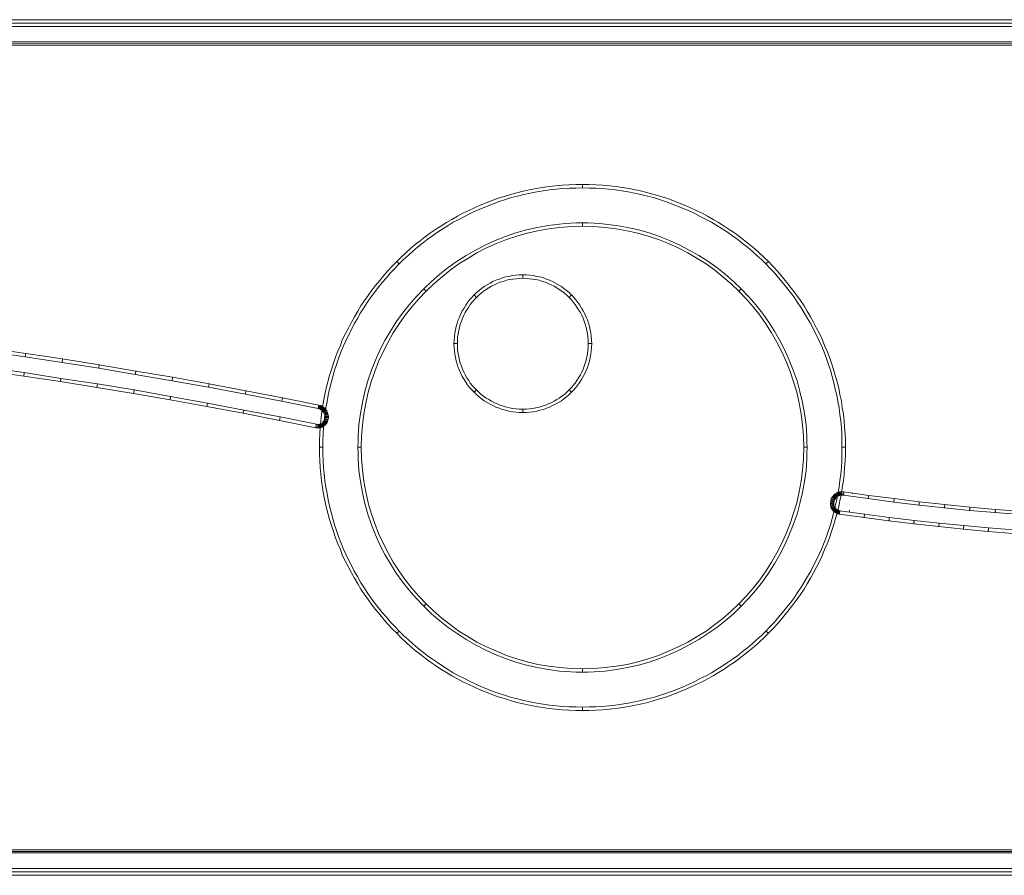
# Model space of a CAD drawing. Units: millimetres. Extents: x -2 to 478, y 5 to 93.
# Drawn here: x 274 to 375, y 5 to 93 of the extents above; entities that cross this region are included whole.
import ezdxf

# ---------------------------------------------------------------- set-up
doc = ezdxf.new("R2010")
doc.units = ezdxf.units.MM
doc.header["$MEASUREMENT"] = 0

msp = doc.modelspace()

# ---------------------------------------------------------------- linework, layer by layer
at = {"color": 7, "lineweight": 20, "const_width": 0.0899}
for points in [[(474.13, 92.83), (2.04, 92.83)], [(439.28, 7.15), (446.29, 12.3), (450.97, 16.23), (455.73, 20.93), (458.1, 23.66), (460.74, 27.11), (462.98, 30.59), (464.87, 34.09), (466.31, 37.63), (467.54, 41.91), (468.2, 46.2), (468.29, 50.49), (468.11, 53.24), (467.33, 56.9), (464.66, 64.18), (462.71, 67.81), (459.45, 72.57), (456, 76.68), (451.39, 81.3), (445.36, 86.36), (439.28, 90.71), (36.89, 90.71)], [(36.89, 7.15), (439.28, 7.15), (439.28, 7.15)], [(2.04, 5.05), (474.13, 5.05)]]:
    msp.add_lwpolyline(points, dxfattribs=at)
at = {"color": 7, "lineweight": 20}
for points in [[(439.94, 92.5), (36.05, 92.5), (36.05, 93.19), (439.94, 93.19), (439.94, 92.5), (439.94, 92.5)], [(439.28, 90.56), (36.89, 90.56), (36.89, 90.89), (439.28, 90.89), (439.28, 90.56), (439.28, 90.56)], [(331.77, 75.81), (331.08, 75.78), (330.39, 75.78), (329.71, 75.72), (329.05, 75.66), (328.36, 75.6), (327.7, 75.48), (327.04, 75.39), (326.38, 75.24), (325.72, 75.12), (325.06, 74.94), (324.43, 74.79), (323.8, 74.58), (323.17, 74.4), (322.54, 74.16), (321.94, 73.92), (321.34, 73.68), (320.74, 73.41), (320.14, 73.14), (319.58, 72.84), (318.98, 72.54), (318.41, 72.24), (317.87, 71.91), (317.33, 71.55), (316.76, 71.2), (316.25, 70.84), (315.71, 70.45), (315.2, 70.06), (314.69, 69.67), (314.21, 69.25), (313.73, 68.8), (313.25, 68.38), (312.8, 67.93), (312.56, 68.17), (313.01, 68.62), (313.49, 69.07), (313.97, 69.52), (314.48, 69.94), (314.99, 70.33), (315.5, 70.75), (316.04, 71.14), (316.58, 71.49), (317.12, 71.85), (317.69, 72.21), (318.26, 72.54), (318.83, 72.87), (319.4, 73.17), (320, 73.47), (320.59, 73.74), (321.19, 74.01), (321.82, 74.25), (322.42, 74.49), (323.05, 74.73), (323.71, 74.91), (324.34, 75.12), (325, 75.3), (325.63, 75.45), (326.29, 75.6), (326.98, 75.72), (327.64, 75.84), (328.33, 75.93), (328.99, 76.02), (329.68, 76.08), (330.36, 76.11), (331.08, 76.14), (331.77, 76.14), (331.77, 75.81), (331.77, 75.81)], [(350.74, 67.93), (350.3, 68.38), (349.82, 68.8), (349.34, 69.25), (348.86, 69.67), (348.35, 70.06), (347.84, 70.45), (347.3, 70.84), (346.79, 71.2), (346.22, 71.55), (345.68, 71.91), (345.14, 72.24), (344.57, 72.54), (343.97, 72.84), (343.4, 73.14), (342.8, 73.41), (342.2, 73.68), (341.6, 73.92), (341, 74.16), (340.37, 74.4), (339.75, 74.58), (339.12, 74.79), (338.49, 74.94), (337.83, 75.12), (337.17, 75.24), (336.51, 75.39), (335.85, 75.48), (335.19, 75.6), (334.5, 75.66), (333.84, 75.72), (333.15, 75.78), (332.46, 75.78), (331.77, 75.81), (331.77, 76.14), (332.46, 76.14), (333.18, 76.11), (333.87, 76.08), (334.56, 76.02), (335.22, 75.93), (335.91, 75.84), (336.57, 75.72), (337.26, 75.6), (337.92, 75.45), (338.55, 75.3), (339.21, 75.12), (339.87, 74.91), (340.49, 74.73), (341.12, 74.49), (341.72, 74.25), (342.35, 74.01), (342.95, 73.74), (343.55, 73.47), (344.15, 73.17), (344.72, 72.87), (345.29, 72.54), (345.86, 72.21), (346.43, 71.85), (346.97, 71.49), (347.51, 71.14), (348.05, 70.75), (348.56, 70.33), (349.07, 69.94), (349.58, 69.52), (350.06, 69.07), (350.53, 68.62), (351.01, 68.17), (350.74, 67.93), (350.74, 67.93)], [(331.77, 71.82), (330.6, 71.79), (329.44, 71.7), (328.3, 71.55), (327.16, 71.37), (326.05, 71.11), (324.97, 70.81), (323.92, 70.45), (322.87, 70.03), (321.85, 69.58), (320.86, 69.07), (319.91, 68.5), (318.98, 67.93), (318.08, 67.27), (317.24, 66.61), (316.4, 65.86), (315.59, 65.11), (315.35, 65.35), (316.16, 66.13), (317, 66.88), (317.87, 67.57), (318.8, 68.2), (319.73, 68.8), (320.71, 69.37), (321.7, 69.88), (322.75, 70.36), (323.8, 70.78), (324.88, 71.14), (325.99, 71.46), (327.1, 71.7), (328.24, 71.91), (329.41, 72.06), (329.98, 72.12), (330.57, 72.15), (331.17, 72.18), (331.77, 72.18), (331.77, 71.82), (331.77, 71.82)], [(347.96, 65.11), (347.15, 65.86), (346.31, 66.61), (345.47, 67.27), (344.57, 67.93), (343.64, 68.5), (342.68, 69.07), (341.69, 69.58), (340.67, 70.03), (339.63, 70.45), (338.58, 70.81), (337.5, 71.11), (336.39, 71.37), (335.25, 71.55), (334.11, 71.7), (332.94, 71.79), (331.77, 71.82), (331.77, 72.18), (332.37, 72.18), (332.97, 72.15), (333.57, 72.12), (334.14, 72.06), (335.31, 71.91), (336.45, 71.7), (337.56, 71.46), (338.67, 71.14), (339.75, 70.78), (340.79, 70.36), (341.84, 69.88), (342.83, 69.37), (343.82, 68.8), (344.75, 68.2), (345.68, 67.57), (346.55, 66.88), (347.39, 66.13), (348.2, 65.35), (347.96, 65.11), (347.96, 65.11)], [(312.8, 67.93), (312.35, 67.45), (311.9, 67), (311.48, 66.49), (311.06, 66.01), (310.64, 65.5), (310.25, 64.99), (309.87, 64.48), (309.51, 63.94), (309.15, 63.4), (308.82, 62.86), (308.49, 62.29), (308.16, 61.72), (307.86, 61.15), (307.56, 60.56), (307.29, 59.99), (307.02, 59.39), (306.78, 58.79), (306.54, 58.16), (306.33, 57.53), (306.12, 56.93), (305.94, 56.27), (305.76, 55.64), (305.61, 54.98), (305.46, 54.35), (305.34, 53.69), (305.22, 53.03), (305.13, 52.34), (305.04, 51.68), (304.98, 50.99), (304.95, 50.34), (304.92, 49.65), (304.92, 48.96), (304.56, 48.96), (304.56, 49.65), (304.59, 50.34), (304.65, 51.02), (304.71, 51.71), (304.77, 52.4), (304.89, 53.06), (304.98, 53.75), (305.13, 54.41), (305.25, 55.07), (305.43, 55.73), (305.61, 56.39), (305.79, 57.02), (306, 57.65), (306.21, 58.28), (306.45, 58.91), (306.72, 59.51), (306.96, 60.14), (307.26, 60.74), (307.56, 61.3), (307.86, 61.9), (308.19, 62.47), (308.52, 63.04), (308.85, 63.58), (309.21, 64.15), (309.6, 64.66), (309.98, 65.2), (310.37, 65.71), (310.79, 66.22), (311.21, 66.73), (311.63, 67.21), (312.08, 67.69), (312.56, 68.17), (312.8, 67.93), (312.8, 67.93)], [(358.63, 48.96), (358.63, 49.65), (358.6, 50.34), (358.57, 50.99), (358.51, 51.68), (358.42, 52.34), (358.33, 53.03), (358.21, 53.69), (358.09, 54.35), (357.94, 54.98), (357.79, 55.64), (357.61, 56.27), (357.43, 56.93), (357.22, 57.53), (357.01, 58.16), (356.77, 58.79), (356.53, 59.39), (356.26, 59.99), (355.99, 60.56), (355.69, 61.15), (355.39, 61.72), (355.06, 62.29), (354.73, 62.86), (354.4, 63.4), (354.04, 63.94), (353.68, 64.48), (353.29, 64.99), (352.9, 65.5), (352.48, 66.01), (352.06, 66.49), (351.64, 67), (351.19, 67.45), (350.74, 67.93), (351.01, 68.17), (351.46, 67.69), (351.91, 67.21), (352.33, 66.73), (352.75, 66.22), (353.17, 65.71), (353.56, 65.2), (353.95, 64.66), (354.34, 64.15), (354.7, 63.58), (355.03, 63.04), (355.36, 62.47), (355.69, 61.9), (355.99, 61.3), (356.29, 60.74), (356.59, 60.14), (356.83, 59.51), (357.1, 58.91), (357.34, 58.28), (357.55, 57.65), (357.76, 57.02), (357.94, 56.39), (358.12, 55.73), (358.3, 55.07), (358.42, 54.41), (358.57, 53.75), (358.66, 53.06), (358.78, 52.4), (358.84, 51.71), (358.9, 51.02), (358.96, 50.34), (358.99, 49.65), (358.99, 48.96), (358.63, 48.96), (358.63, 48.96)], [(325.6, 66.46), (325.24, 66.43), (324.91, 66.4), (324.58, 66.37), (324.22, 66.31), (323.92, 66.25), (323.59, 66.13), (323.26, 66.04), (322.96, 65.92), (322.66, 65.77), (322.36, 65.62), (322.09, 65.47), (321.82, 65.29), (321.55, 65.11), (321.28, 64.9), (321.04, 64.69), (320.8, 64.45), (320.56, 64.72), (320.8, 64.96), (321.07, 65.17), (321.34, 65.38), (321.61, 65.59), (321.91, 65.77), (322.21, 65.95), (322.51, 66.1), (322.81, 66.25), (323.14, 66.37), (323.47, 66.49), (323.83, 66.58), (324.16, 66.64), (324.52, 66.73), (324.88, 66.76), (325.24, 66.79), (325.6, 66.79), (325.6, 66.46), (325.6, 66.46)], [(330.39, 64.45), (330.16, 64.69), (329.92, 64.9), (329.65, 65.11), (329.38, 65.29), (329.11, 65.47), (328.84, 65.62), (328.54, 65.77), (328.24, 65.92), (327.94, 66.04), (327.61, 66.13), (327.28, 66.25), (326.95, 66.31), (326.62, 66.37), (326.29, 66.4), (325.96, 66.43), (325.6, 66.46), (325.6, 66.79), (325.96, 66.79), (326.32, 66.76), (326.68, 66.73), (327.04, 66.64), (327.37, 66.58), (327.73, 66.49), (328.06, 66.37), (328.36, 66.25), (328.69, 66.1), (328.99, 65.95), (329.29, 65.77), (329.59, 65.59), (329.86, 65.38), (330.13, 65.17), (330.39, 64.96), (330.63, 64.72), (330.39, 64.45), (330.39, 64.45)], [(315.59, 65.11), (314.84, 64.33), (314.12, 63.49), (313.43, 62.62), (312.8, 61.72), (312.2, 60.8), (311.66, 59.84), (311.15, 58.85), (310.67, 57.83), (310.28, 56.81), (309.92, 55.73), (309.6, 54.65), (309.36, 53.54), (309.15, 52.43), (309, 51.26), (308.91, 50.13), (308.88, 48.96), (308.52, 48.96), (308.55, 49.53), (308.55, 50.13), (308.61, 50.73), (308.64, 51.32), (308.79, 52.46), (309, 53.6), (309.27, 54.74), (309.57, 55.85), (309.95, 56.93), (310.37, 57.98), (310.82, 59), (311.33, 60.02), (311.9, 60.98), (312.5, 61.93), (313.16, 62.83), (313.85, 63.7), (314.57, 64.54), (315.35, 65.35), (315.59, 65.11), (315.59, 65.11)], [(354.67, 48.96), (354.64, 50.13), (354.55, 51.26), (354.4, 52.43), (354.19, 53.54), (353.95, 54.65), (353.62, 55.73), (353.26, 56.81), (352.87, 57.83), (352.39, 58.85), (351.88, 59.84), (351.34, 60.8), (350.74, 61.72), (350.12, 62.62), (349.43, 63.49), (348.71, 64.33), (347.96, 65.11), (348.2, 65.35), (348.98, 64.54), (349.7, 63.7), (350.39, 62.83), (351.04, 61.93), (351.64, 60.98), (352.21, 60.02), (352.72, 59), (353.17, 57.98), (353.59, 56.93), (353.98, 55.85), (354.28, 54.74), (354.55, 53.6), (354.76, 52.46), (354.91, 51.32), (354.94, 50.73), (355, 50.13), (355, 49.53), (355.03, 48.96), (354.67, 48.96), (354.67, 48.96)], [(320.8, 64.45), (320.59, 64.24), (320.35, 63.97), (320.17, 63.73), (320, 63.46), (319.82, 63.19), (319.64, 62.92), (319.49, 62.62), (319.37, 62.32), (319.25, 62.02), (319.13, 61.69), (319.04, 61.36), (318.98, 61.04), (318.92, 60.71), (318.86, 60.38), (318.83, 60.02), (318.83, 59.69), (318.47, 59.69), (318.5, 60.05), (318.53, 60.41), (318.56, 60.77), (318.62, 61.13), (318.71, 61.45), (318.8, 61.81), (318.92, 62.14), (319.04, 62.44), (319.19, 62.77), (319.34, 63.07), (319.52, 63.37), (319.7, 63.67), (319.88, 63.94), (320.08, 64.21), (320.32, 64.45), (320.56, 64.72), (320.8, 64.45), (320.8, 64.45)], [(332.37, 59.69), (332.37, 60.02), (332.34, 60.38), (332.28, 60.71), (332.22, 61.04), (332.16, 61.36), (332.07, 61.69), (331.95, 62.02), (331.83, 62.32), (331.71, 62.62), (331.56, 62.92), (331.38, 63.19), (331.2, 63.46), (331.02, 63.73), (330.81, 63.97), (330.6, 64.24), (330.39, 64.45), (330.63, 64.72), (330.87, 64.45), (331.08, 64.21), (331.29, 63.94), (331.5, 63.67), (331.68, 63.37), (331.86, 63.07), (332.01, 62.77), (332.16, 62.44), (332.28, 62.14), (332.4, 61.81), (332.49, 61.45), (332.58, 61.13), (332.64, 60.77), (332.67, 60.41), (332.7, 60.05), (332.73, 59.69), (332.37, 59.69), (332.37, 59.69)], [(274.11, 58.31), (270.3, 58.88), (270.36, 59.21), (274.17, 58.67), (274.11, 58.31), (274.11, 58.31)], [(318.83, 59.69), (318.83, 59.33), (318.86, 59), (318.92, 58.64), (318.98, 58.31), (319.04, 57.98), (319.13, 57.65), (319.25, 57.35), (319.37, 57.05), (319.49, 56.75), (319.64, 56.45), (319.82, 56.15), (320, 55.88), (320.17, 55.61), (320.35, 55.37), (320.59, 55.13), (320.8, 54.89), (320.56, 54.65), (320.32, 54.89), (320.08, 55.16), (319.88, 55.43), (319.7, 55.7), (319.52, 55.97), (319.34, 56.27), (319.19, 56.6), (319.04, 56.9), (318.92, 57.23), (318.8, 57.56), (318.71, 57.89), (318.62, 58.25), (318.56, 58.58), (318.53, 58.94), (318.5, 59.3), (318.47, 59.69), (318.83, 59.69), (318.83, 59.69)], [(330.39, 54.89), (330.6, 55.13), (330.81, 55.37), (331.02, 55.61), (331.2, 55.88), (331.38, 56.15), (331.56, 56.45), (331.71, 56.75), (331.83, 57.05), (331.95, 57.35), (332.07, 57.65), (332.16, 57.98), (332.22, 58.31), (332.28, 58.64), (332.34, 59), (332.37, 59.33), (332.37, 59.69), (332.73, 59.69), (332.7, 59.3), (332.67, 58.94), (332.64, 58.58), (332.58, 58.25), (332.49, 57.89), (332.4, 57.56), (332.28, 57.23), (332.16, 56.9), (332.01, 56.6), (331.86, 56.27), (331.68, 55.97), (331.5, 55.7), (331.29, 55.43), (331.08, 55.16), (330.87, 54.89), (330.63, 54.65), (330.39, 54.89), (330.39, 54.89)], [(277.92, 57.74), (274.11, 58.31), (274.17, 58.67), (277.98, 58.1), (277.92, 57.74), (277.92, 57.74)], [(274.17, 58.67), (274.2, 58.67), (274.17, 58.67), (274.14, 58.49), (274.17, 58.67), (274.17, 58.67)], [(281.72, 57.14), (277.92, 57.74), (277.98, 58.1), (281.78, 57.5), (281.72, 57.14), (281.72, 57.14)], [(273.96, 56.33), (270.15, 56.87), (270.21, 57.23), (273.99, 56.69), (273.96, 56.33), (273.96, 56.33)], [(285.5, 56.51), (281.72, 57.14), (281.78, 57.5), (285.56, 56.84), (285.5, 56.51), (285.5, 56.51)], [(281.78, 57.5), (281.81, 57.5), (281.78, 57.5), (281.75, 57.32), (281.78, 57.5), (281.78, 57.5)], [(277.77, 55.76), (273.96, 56.33), (273.99, 56.69), (277.8, 56.09), (277.77, 55.76), (277.77, 55.76)], [(273.99, 56.69), (274.02, 56.69), (273.99, 56.69), (273.99, 56.51), (273.99, 56.69), (273.99, 56.69)], [(281.54, 55.16), (277.77, 55.76), (277.8, 56.09), (281.6, 55.52), (281.54, 55.16), (281.54, 55.16)], [(289.31, 55.85), (285.5, 56.51), (285.56, 56.84), (289.37, 56.21), (289.31, 55.85), (289.31, 55.85)], [(285.56, 56.84), (285.62, 56.84), (285.56, 56.84), (285.53, 56.69), (285.56, 56.84), (285.56, 56.84)], [(293.08, 55.19), (289.31, 55.85), (289.37, 56.21), (293.14, 55.52), (293.08, 55.19), (293.08, 55.19)], [(285.32, 54.53), (281.54, 55.16), (281.6, 55.52), (285.38, 54.89), (285.32, 54.53), (285.32, 54.53)], [(281.6, 55.52), (281.6, 55.52), (281.6, 55.52), (281.57, 55.34), (281.6, 55.52), (281.6, 55.52)], [(293.14, 55.52), (293.08, 55.55), (293.14, 55.52), (293.11, 55.37), (293.14, 55.52), (293.14, 55.52)], [(296.89, 54.47), (293.08, 55.19), (293.14, 55.52), (296.95, 54.8), (296.89, 54.47), (296.89, 54.47)], [(289.1, 53.87), (285.32, 54.53), (285.38, 54.89), (289.16, 54.23), (289.1, 53.87), (289.1, 53.87)], [(285.38, 54.89), (285.44, 54.86), (285.38, 54.89), (285.35, 54.71), (285.38, 54.89), (285.38, 54.89)], [(292.9, 53.18), (289.1, 53.87), (289.16, 54.23), (292.96, 53.54), (292.9, 53.18), (292.9, 53.18)], [(289.16, 54.23), (289.19, 54.23), (289.16, 54.23), (289.13, 54.05), (289.16, 54.23), (289.16, 54.23)], [(300.63, 53.72), (296.89, 54.47), (296.95, 54.8), (300.72, 54.08), (300.63, 53.72), (300.63, 53.72)], [(304.41, 52.97), (300.63, 53.72), (300.72, 54.08), (304.5, 53.33), (304.41, 52.97), (304.41, 52.97)], [(300.72, 54.08), (300.78, 54.05), (300.72, 54.08), (300.69, 53.9), (300.72, 54.08), (300.72, 54.08)], [(320.8, 54.89), (321.04, 54.68), (321.28, 54.44), (321.55, 54.26), (321.82, 54.05), (322.09, 53.9), (322.36, 53.72), (322.66, 53.57), (322.96, 53.45), (323.26, 53.33), (323.59, 53.21), (323.92, 53.12), (324.22, 53.03), (324.58, 52.97), (324.91, 52.94), (325.24, 52.91), (325.6, 52.91), (325.6, 52.55), (325.24, 52.55), (324.88, 52.58), (324.52, 52.64), (324.16, 52.7), (323.83, 52.79), (323.47, 52.88), (323.14, 53), (322.81, 53.12), (322.51, 53.27), (322.21, 53.42), (321.91, 53.6), (321.61, 53.78), (321.34, 53.96), (321.07, 54.17), (320.8, 54.41), (320.56, 54.65), (320.8, 54.89), (320.8, 54.89)], [(325.6, 52.91), (325.96, 52.91), (326.29, 52.94), (326.62, 52.97), (326.95, 53.03), (327.28, 53.12), (327.61, 53.21), (327.94, 53.33), (328.24, 53.45), (328.54, 53.57), (328.84, 53.72), (329.11, 53.9), (329.38, 54.05), (329.65, 54.26), (329.92, 54.44), (330.16, 54.68), (330.39, 54.89), (330.63, 54.65), (330.39, 54.41), (330.13, 54.17), (329.86, 53.96), (329.59, 53.78), (329.29, 53.6), (328.99, 53.42), (328.69, 53.27), (328.36, 53.12), (328.06, 53), (327.73, 52.88), (327.37, 52.79), (327.04, 52.7), (326.68, 52.64), (326.32, 52.58), (325.96, 52.55), (325.6, 52.55), (325.6, 52.91), (325.6, 52.91)], [(296.68, 52.49), (292.9, 53.18), (292.96, 53.54), (296.74, 52.82), (296.68, 52.49), (296.68, 52.49)], [(304.5, 53.33), (304.62, 53.27), (304.5, 52.94), (304.41, 52.97), (304.5, 53.33), (304.5, 53.33)], [(304.53, 52.94), (304.5, 52.94), (304.5, 52.94), (304.56, 53.12), (304.53, 52.94), (304.53, 52.94)], [(304.59, 53.3), (304.68, 53.27), (304.59, 52.94), (304.53, 52.94), (304.59, 53.3), (304.59, 53.3)], [(304.71, 53.27), (304.8, 53.21), (304.65, 52.91), (304.56, 52.94), (304.71, 53.27), (304.71, 53.27)], [(304.68, 53.27), (304.68, 53.27), (304.71, 53.27), (304.62, 53.09), (304.68, 53.27), (304.68, 53.27)], [(304.83, 53.21), (304.89, 53.15), (304.71, 52.85), (304.65, 52.91), (304.83, 53.21), (304.83, 53.21)], [(304.92, 53.15), (304.98, 53.09), (304.77, 52.82), (304.71, 52.85), (304.92, 53.15), (304.92, 53.15)], [(304.8, 53.21), (304.83, 53.21), (304.83, 53.21), (304.74, 53.06), (304.8, 53.21), (304.8, 53.21)], [(304.98, 53.09), (305.07, 53.03), (304.86, 52.76), (304.77, 52.82), (304.98, 53.09), (304.98, 53.09)], [(304.89, 53.15), (304.92, 53.15), (304.92, 53.15), (304.8, 53), (304.89, 53.15), (304.89, 53.15)], [(305.1, 53), (305.16, 52.91), (304.89, 52.7), (304.83, 52.79), (305.1, 53), (305.1, 53)], [(304.98, 53.09), (305.01, 53.09), (304.98, 53.09), (304.89, 52.97), (304.98, 53.09), (304.98, 53.09)], [(305.07, 53.03), (305.1, 53), (305.1, 53), (304.95, 52.88), (305.07, 53.03), (305.07, 53.03)], [(296.74, 52.82), (296.65, 52.85), (296.74, 52.82), (296.71, 52.67), (296.74, 52.82), (296.74, 52.82)], [(300.42, 51.74), (296.65, 52.49), (296.74, 52.82), (300.48, 52.1), (300.42, 51.74), (300.42, 51.74)], [(304.2, 50.99), (300.42, 51.74), (300.48, 52.1), (304.26, 51.35), (304.2, 50.99), (304.2, 50.99)], [(305.16, 52.94), (305.22, 52.88), (304.98, 52.61), (304.89, 52.67), (305.16, 52.94), (305.16, 52.94)], [(304.89, 52.67), (304.89, 52.7), (304.89, 52.7), (305.04, 52.82), (304.89, 52.67), (304.89, 52.67)], [(305.25, 52.82), (305.28, 52.76), (304.98, 52.58), (304.95, 52.64), (305.25, 52.82), (305.25, 52.82)], [(305.31, 52.73), (305.34, 52.64), (305.04, 52.49), (304.98, 52.58), (305.31, 52.73), (305.31, 52.73)], [(305.34, 52.64), (305.4, 52.55), (305.07, 52.4), (305.04, 52.49), (305.34, 52.64), (305.34, 52.64)], [(305.04, 52.49), (305.1, 52.34), (305.04, 52.49), (305.19, 52.55), (305.04, 52.49), (305.04, 52.49)], [(305.4, 52.52), (305.43, 52.43), (305.1, 52.31), (305.07, 52.4), (305.4, 52.52), (305.4, 52.52)], [(305.22, 52.88), (305.22, 52.85), (305.25, 52.82), (305.1, 52.73), (305.22, 52.88), (305.22, 52.88)], [(305.43, 52.4), (305.46, 52.31), (305.1, 52.25), (305.1, 52.34), (305.43, 52.4), (305.43, 52.4)], [(305.46, 52.28), (305.49, 52.19), (305.13, 52.13), (305.1, 52.25), (305.46, 52.28), (305.46, 52.28)], [(305.49, 52.01), (305.46, 51.89), (305.1, 51.95), (305.13, 52.07), (305.49, 52.01), (305.49, 52.01)], [(305.28, 52.76), (305.28, 52.76), (305.31, 52.73), (305.13, 52.67), (305.28, 52.76), (305.28, 52.76)], [(305.49, 52.16), (305.49, 52.04), (305.13, 52.04), (305.13, 52.16), (305.49, 52.16), (305.49, 52.16)], [(305.4, 52.55), (305.4, 52.52), (305.4, 52.52), (305.25, 52.46), (305.4, 52.55), (305.4, 52.55)], [(305.43, 52.43), (305.43, 52.4), (305.43, 52.4), (305.28, 52.37), (305.43, 52.43), (305.43, 52.43)], [(305.46, 52.31), (305.46, 52.31), (305.46, 52.28), (305.28, 52.28), (305.46, 52.31), (305.46, 52.31)], [(305.49, 52.19), (305.49, 52.16), (305.49, 52.16), (305.31, 52.16), (305.49, 52.19), (305.49, 52.19)], [(305.49, 52.04), (305.49, 52.04), (305.49, 52.01), (305.31, 52.04), (305.49, 52.04), (305.49, 52.04)], [(304.38, 50.99), (304.2, 50.99), (304.23, 51.35), (304.41, 51.32), (304.38, 50.99), (304.38, 50.99)], [(304.47, 50.99), (304.38, 50.99), (304.38, 51.32), (304.47, 51.32), (304.47, 50.99), (304.47, 50.99)], [(304.38, 50.99), (304.38, 50.99), (304.38, 51.17), (304.38, 50.99), (304.38, 50.99)], [(304.53, 50.99), (304.47, 50.99), (304.47, 51.32), (304.53, 51.32), (304.53, 50.99), (304.53, 50.99)], [(304.65, 50.99), (304.56, 50.99), (304.5, 51.32), (304.59, 51.35), (304.65, 50.99), (304.65, 50.99)], [(304.56, 50.99), (304.56, 50.99), (304.53, 50.99), (304.53, 51.17), (304.56, 50.99), (304.56, 50.99)], [(304.77, 51.05), (304.68, 51.02), (304.56, 51.35), (304.62, 51.38), (304.77, 51.05), (304.77, 51.05)], [(304.62, 51.38), (304.65, 51.38), (304.68, 51.38), (304.71, 51.2), (304.62, 51.38), (304.62, 51.38)], [(304.68, 51.02), (304.68, 51.02), (304.65, 50.99), (304.62, 51.17), (304.68, 51.02), (304.68, 51.02)], [(304.95, 51.11), (304.86, 51.08), (304.68, 51.38), (304.77, 51.41), (304.95, 51.11), (304.95, 51.11)], [(304.8, 51.05), (304.74, 51.02), (304.68, 51.38), (304.74, 51.38), (304.8, 51.05), (304.8, 51.05)], [(305.04, 51.17), (304.95, 51.11), (304.77, 51.41), (304.86, 51.47), (305.04, 51.17), (305.04, 51.17)], [(304.86, 51.08), (304.86, 51.05), (304.8, 51.05), (304.77, 51.23), (304.86, 51.08), (304.86, 51.08)], [(305.13, 51.26), (305.07, 51.2), (304.83, 51.44), (304.89, 51.5), (305.13, 51.26), (305.13, 51.26)], [(305.19, 51.32), (305.13, 51.26), (304.89, 51.5), (304.95, 51.59), (305.19, 51.32), (305.19, 51.32)], [(305.28, 51.41), (305.22, 51.35), (304.95, 51.56), (305.01, 51.65), (305.28, 51.41), (305.28, 51.41)], [(305.07, 51.2), (305.04, 51.17), (305.04, 51.17), (304.95, 51.32), (305.07, 51.2), (305.07, 51.2)], [(305.34, 51.53), (305.28, 51.44), (304.98, 51.62), (305.04, 51.71), (305.34, 51.53), (305.34, 51.53)], [(305.4, 51.62), (305.34, 51.53), (305.04, 51.68), (305.07, 51.8), (305.4, 51.62), (305.4, 51.62)], [(305.43, 51.77), (305.4, 51.68), (305.07, 51.77), (305.1, 51.89), (305.43, 51.77), (305.43, 51.77)], [(305.22, 51.35), (305.22, 51.35), (305.19, 51.32), (305.07, 51.44), (305.22, 51.35), (305.22, 51.35)], [(305.46, 51.89), (305.43, 51.8), (305.1, 51.86), (305.1, 51.95), (305.46, 51.89), (305.46, 51.89)], [(305.28, 51.44), (305.28, 51.44), (305.28, 51.41), (305.13, 51.53), (305.28, 51.44), (305.28, 51.44)], [(305.34, 51.53), (305.34, 51.53), (305.34, 51.53), (305.19, 51.62), (305.34, 51.53), (305.34, 51.53)], [(305.4, 51.68), (305.4, 51.65), (305.4, 51.62), (305.25, 51.71), (305.4, 51.68), (305.4, 51.68)], [(305.46, 51.89), (305.46, 51.89), (305.46, 51.89), (305.28, 51.92), (305.46, 51.89), (305.46, 51.89)], [(305.43, 51.8), (305.43, 51.8), (305.43, 51.77), (305.28, 51.83), (305.43, 51.8), (305.43, 51.8)], [(304.92, 48.96), (304.92, 48.24), (304.95, 47.55), (304.98, 46.89), (305.04, 46.2), (305.13, 45.54), (305.22, 44.85), (305.34, 44.19), (305.46, 43.53), (305.61, 42.9), (305.76, 42.24), (305.94, 41.61), (306.12, 40.95), (306.33, 40.36), (306.54, 39.73), (306.78, 39.1), (307.02, 38.5), (307.29, 37.9), (307.56, 37.33), (307.86, 36.73), (308.16, 36.16), (308.49, 35.59), (308.82, 35.02), (309.15, 34.48), (309.51, 33.94), (309.87, 33.4), (310.25, 32.89), (310.64, 32.38), (311.06, 31.87), (311.48, 31.39), (311.9, 30.88), (312.35, 30.44), (312.8, 29.96), (312.56, 29.72), (312.08, 30.2), (311.63, 30.67), (311.21, 31.15), (310.79, 31.66), (310.37, 32.17), (309.98, 32.68), (309.6, 33.22), (309.21, 33.73), (308.85, 34.3), (308.52, 34.84), (308.19, 35.41), (307.86, 35.98), (307.56, 36.58), (307.26, 37.15), (306.96, 37.75), (306.72, 38.38), (306.45, 38.98), (306.21, 39.61), (306, 40.24), (305.79, 40.86), (305.61, 41.49), (305.43, 42.15), (305.25, 42.81), (305.13, 43.47), (304.98, 44.13), (304.89, 44.82), (304.77, 45.48), (304.71, 46.17), (304.65, 46.86), (304.59, 47.55), (304.56, 48.24), (304.56, 48.96), (304.92, 48.96), (304.92, 48.96)], [(308.88, 48.96), (308.91, 47.76), (309, 46.62), (309.15, 45.45), (309.36, 44.34), (309.6, 43.23), (309.92, 42.15), (310.28, 41.07), (310.67, 40.06), (311.15, 39.04), (311.66, 38.05), (312.2, 37.09), (312.8, 36.16), (313.43, 35.26), (314.12, 34.39), (314.84, 33.55), (315.59, 32.77), (315.35, 32.53), (314.57, 33.34), (313.85, 34.18), (313.16, 35.05), (312.5, 35.95), (311.9, 36.91), (311.33, 37.87), (310.82, 38.89), (310.37, 39.91), (309.95, 40.95), (309.57, 42.03), (309.27, 43.14), (309, 44.28), (308.79, 45.42), (308.64, 46.56), (308.61, 47.16), (308.55, 47.76), (308.55, 48.36), (308.52, 48.96), (308.88, 48.96), (308.88, 48.96)], [(347.96, 32.77), (348.71, 33.55), (349.43, 34.39), (350.12, 35.26), (350.74, 36.16), (351.34, 37.09), (351.88, 38.05), (352.39, 39.04), (352.87, 40.06), (353.26, 41.07), (353.62, 42.15), (353.95, 43.23), (354.19, 44.34), (354.4, 45.45), (354.55, 46.62), (354.64, 47.76), (354.67, 48.96), (355.03, 48.96), (355, 48.36), (355, 47.76), (354.94, 47.16), (354.91, 46.56), (354.76, 45.42), (354.55, 44.28), (354.28, 43.14), (353.98, 42.03), (353.59, 40.95), (353.17, 39.91), (352.72, 38.89), (352.21, 37.87), (351.64, 36.91), (351.04, 35.95), (350.39, 35.05), (349.7, 34.18), (348.98, 33.34), (348.2, 32.53), (347.96, 32.77), (347.96, 32.77)], [(350.74, 29.96), (351.19, 30.44), (351.64, 30.88), (352.06, 31.39), (352.48, 31.87), (352.9, 32.38), (353.29, 32.89), (353.68, 33.4), (354.04, 33.94), (354.4, 34.48), (354.73, 35.02), (355.06, 35.59), (355.39, 36.16), (355.69, 36.73), (355.99, 37.33), (356.26, 37.9), (356.53, 38.5), (356.77, 39.1), (357.01, 39.73), (357.22, 40.36), (357.43, 40.95), (357.61, 41.61), (357.79, 42.24), (357.94, 42.9), (358.09, 43.53), (358.21, 44.19), (358.33, 44.85), (358.42, 45.54), (358.51, 46.2), (358.57, 46.89), (358.6, 47.55), (358.63, 48.24), (358.63, 48.96), (358.99, 48.96), (358.99, 48.24), (358.96, 47.55), (358.9, 46.86), (358.84, 46.17), (358.78, 45.48), (358.66, 44.82), (358.57, 44.13), (358.42, 43.47), (358.3, 42.81), (358.12, 42.15), (357.94, 41.49), (357.76, 40.86), (357.55, 40.24), (357.34, 39.61), (357.1, 38.98), (356.83, 38.38), (356.59, 37.75), (356.29, 37.15), (355.99, 36.58), (355.69, 35.98), (355.36, 35.41), (355.03, 34.84), (354.7, 34.3), (354.34, 33.73), (353.95, 33.22), (353.56, 32.68), (353.17, 32.17), (352.75, 31.66), (352.33, 31.15), (351.91, 30.67), (351.46, 30.2), (351.01, 29.72), (350.74, 29.96), (350.74, 29.96)], [(357.58, 43.74), (357.64, 43.83), (357.94, 43.65), (357.88, 43.56), (357.58, 43.74), (357.58, 43.74)], [(357.7, 43.92), (357.64, 43.83), (357.7, 43.92), (357.85, 43.8), (357.7, 43.92), (357.7, 43.92)], [(357.64, 43.83), (357.7, 43.92), (358, 43.71), (357.91, 43.62), (357.64, 43.83), (357.64, 43.83)], [(357.64, 43.83), (357.64, 43.83), (357.64, 43.83), (357.79, 43.74), (357.64, 43.83), (357.64, 43.83)], [(357.7, 43.92), (357.79, 44.01), (358.06, 43.8), (357.97, 43.71), (357.7, 43.92), (357.7, 43.92)], [(357.79, 44.04), (357.88, 44.1), (358.09, 43.83), (358.03, 43.77), (357.79, 44.04), (357.79, 44.04)], [(357.79, 44.01), (357.79, 44.01), (357.79, 44.04), (357.91, 43.89), (357.79, 44.01), (357.79, 44.01)], [(357.88, 44.1), (357.85, 44.07), (357.88, 44.1), (358, 43.95), (357.88, 44.1), (357.88, 44.1)], [(357.88, 44.1), (357.97, 44.16), (358.18, 43.86), (358.09, 43.83), (357.88, 44.1), (357.88, 44.1)], [(357.97, 44.16), (358.06, 44.22), (358.24, 43.92), (358.15, 43.86), (357.97, 44.16), (357.97, 44.16)], [(357.97, 44.16), (357.97, 44.16), (357.97, 44.16), (358.06, 44.01), (357.97, 44.16), (357.97, 44.16)], [(358.06, 44.22), (358.12, 44.25), (358.3, 43.95), (358.24, 43.92), (358.06, 44.22), (358.06, 44.22)], [(358.12, 44.25), (358.15, 44.28), (358.15, 44.28), (358.21, 44.1), (358.12, 44.25), (358.12, 44.25)], [(358.15, 44.28), (358.24, 44.31), (358.36, 43.98), (358.3, 43.95), (358.15, 44.28), (358.15, 44.28)], [(358.24, 44.31), (358.24, 44.31), (358.27, 44.31), (358.3, 44.13), (358.24, 44.31), (358.24, 44.31)], [(358.27, 44.31), (358.36, 44.34), (358.42, 43.98), (358.33, 43.98), (358.27, 44.31), (358.27, 44.31)], [(358.36, 44.34), (358.45, 44.34), (358.51, 44.01), (358.42, 43.98), (358.36, 44.34), (358.36, 44.34)], [(358.45, 44.34), (358.63, 44.37), (358.66, 44.01), (358.48, 44.01), (358.45, 44.34), (358.45, 44.34)], [(358.45, 44.34), (358.45, 44.34), (358.45, 44.34), (358.48, 44.16), (358.45, 44.34), (358.45, 44.34)], [(358.63, 44.37), (358.81, 44.37), (358.81, 44.01), (358.63, 44.01), (358.63, 44.37), (358.63, 44.37)], [(358.63, 44.37), (358.63, 44.37), (358.63, 44.19), (358.63, 44.37), (358.63, 44.37)], [(358.81, 44.37), (361.41, 43.98), (361.35, 43.65), (358.78, 44.01), (358.81, 44.37), (358.81, 44.37)], [(359.68, 44.19), (359.74, 44.19)], [(361.41, 43.98), (364.02, 43.65), (363.99, 43.29), (361.35, 43.65), (361.41, 43.98), (361.41, 43.98)], [(357.43, 43.26), (357.46, 43.35), (357.79, 43.32), (357.79, 43.2), (357.43, 43.26), (357.43, 43.26)], [(357.43, 43.23), (357.43, 43.23), (357.43, 43.26), (357.61, 43.23), (357.43, 43.23), (357.43, 43.23)], [(357.43, 43.11), (357.43, 43.23), (357.79, 43.23), (357.79, 43.11), (357.43, 43.11), (357.43, 43.11)], [(357.43, 42.99), (357.43, 43.11), (357.79, 43.11), (357.79, 42.99), (357.43, 42.99), (357.43, 42.99)], [(357.46, 42.84), (357.43, 42.93), (357.76, 43.05), (357.79, 42.96), (357.46, 42.84), (357.46, 42.84)], [(357.43, 42.93), (357.43, 42.96), (357.43, 42.99), (357.61, 42.99), (357.43, 42.93), (357.43, 42.93)], [(357.46, 43.38), (357.49, 43.5), (357.82, 43.38), (357.79, 43.29), (357.46, 43.38), (357.46, 43.38)], [(357.46, 43.35), (357.46, 43.38), (357.46, 43.38), (357.61, 43.35), (357.46, 43.35), (357.46, 43.35)], [(357.49, 42.75), (357.46, 42.84), (357.79, 42.96), (357.82, 42.84), (357.49, 42.75), (357.49, 42.75)], [(357.49, 43.5), (357.52, 43.59), (357.85, 43.5), (357.82, 43.38), (357.49, 43.5), (357.49, 43.5)], [(357.55, 42.66), (357.49, 42.75), (357.82, 42.87), (357.85, 42.78), (357.55, 42.66), (357.55, 42.66)], [(357.49, 42.75), (357.52, 42.72), (357.49, 42.75), (357.67, 42.81), (357.49, 42.75), (357.49, 42.75)], [(357.52, 43.62), (357.58, 43.74), (357.88, 43.56), (357.85, 43.47), (357.52, 43.62), (357.52, 43.62)], [(357.52, 43.59), (357.52, 43.62), (357.52, 43.62), (357.67, 43.56), (357.52, 43.59), (357.52, 43.59)], [(357.61, 42.54), (357.55, 42.63), (357.85, 42.81), (357.91, 42.72), (357.61, 42.54), (357.61, 42.54)], [(357.58, 43.74), (357.58, 43.74), (357.58, 43.74), (357.73, 43.65), (357.58, 43.74), (357.58, 43.74)], [(357.82, 43.38), (357.82, 43.41), (357.82, 43.38), (357.64, 43.44), (357.82, 43.38), (357.82, 43.38)], [(361.35, 43.65), (361.32, 43.65), (361.35, 43.65), (361.38, 43.8), (361.35, 43.65), (361.35, 43.65)], [(364.02, 43.65), (366.63, 43.32), (366.6, 42.96), (363.99, 43.29), (364.02, 43.65), (364.02, 43.65)], [(363.99, 43.29), (364.26, 43.26), (363.99, 43.29), (363.99, 43.47), (363.99, 43.29), (363.99, 43.29)], [(366.6, 42.96), (366.57, 42.96), (366.6, 42.96), (366.63, 43.14), (366.6, 42.96), (366.6, 42.96)], [(366.63, 43.32), (369.27, 43.05), (369.24, 42.69), (366.6, 42.96), (366.63, 43.32), (366.63, 43.32)], [(369.24, 42.69), (369.21, 42.69), (369.24, 42.69), (369.24, 42.87), (369.24, 42.69), (369.24, 42.69)], [(369.27, 43.05), (371.87, 42.78), (371.84, 42.42), (369.24, 42.69), (369.27, 43.05), (369.27, 43.05)], [(357.55, 42.63), (357.55, 42.63), (357.55, 42.66), (357.7, 42.72), (357.55, 42.63), (357.55, 42.63)], [(357.64, 42.45), (357.61, 42.54), (357.91, 42.72), (357.94, 42.66), (357.64, 42.45), (357.64, 42.45)], [(357.67, 42.42), (357.67, 42.45), (357.64, 42.45), (357.79, 42.54), (357.67, 42.42), (357.67, 42.42)], [(357.73, 42.36), (357.67, 42.42), (357.91, 42.69), (358, 42.6), (357.73, 42.36), (357.73, 42.36)], [(357.76, 42.36), (357.76, 42.36), (357.73, 42.36), (357.85, 42.48), (357.76, 42.36), (357.76, 42.36)], [(357.85, 42.3), (357.76, 42.36), (357.97, 42.63), (358.06, 42.57), (357.85, 42.3), (357.85, 42.3)], [(357.94, 42.21), (357.85, 42.27), (358.03, 42.57), (358.12, 42.54), (357.94, 42.21), (357.94, 42.21)], [(357.85, 42.27), (357.85, 42.27), (357.85, 42.3), (357.94, 42.42), (357.85, 42.27), (357.85, 42.27)], [(358.03, 42.18), (357.94, 42.21), (358.12, 42.54), (358.21, 42.48), (358.03, 42.18), (358.03, 42.18)], [(358.09, 42.12), (358.03, 42.18), (358.21, 42.48), (358.27, 42.42), (358.09, 42.12), (358.09, 42.12)], [(358.15, 42.09), (358.12, 42.12), (358.09, 42.12), (358.18, 42.27), (358.15, 42.09), (358.15, 42.09)], [(358.27, 42.09), (358.15, 42.09), (358.21, 42.45), (358.33, 42.42), (358.27, 42.09), (358.27, 42.09)], [(358.33, 42.06), (358.24, 42.09), (358.33, 42.42), (358.45, 42.39), (358.33, 42.06), (358.33, 42.06)], [(358.33, 42.42), (358.33, 42.42), (358.33, 42.42), (358.3, 42.27), (358.33, 42.42), (358.33, 42.42)], [(358.42, 42.39), (360.96, 42.03), (360.93, 41.7), (358.36, 42.06), (358.42, 42.39), (358.42, 42.39)], [(359.41, 42.45), (359.41, 42.33)], [(360.93, 41.7), (360.9, 41.7), (360.93, 41.7), (360.93, 41.88), (360.93, 41.7), (360.93, 41.7)], [(360.96, 42.03), (363.54, 41.7), (363.48, 41.34), (360.93, 41.7), (360.96, 42.03), (360.96, 42.03)], [(371.87, 42.78), (374.51, 42.54), (374.48, 42.21), (371.84, 42.42), (371.87, 42.78), (371.87, 42.78)], [(371.84, 42.42), (371.84, 42.42), (371.84, 42.42), (371.87, 42.6), (371.84, 42.42), (371.84, 42.42)], [(374.48, 42.21), (374.45, 42.21), (374.48, 42.21), (374.48, 42.39), (374.48, 42.21), (374.48, 42.21)], [(374.51, 42.54), (377.12, 42.36), (377.09, 42), (374.48, 42.21), (374.51, 42.54), (374.51, 42.54)], [(363.54, 41.7), (366.09, 41.4), (366.06, 41.04), (363.48, 41.34), (363.54, 41.7), (363.54, 41.7)], [(363.48, 41.34), (363.63, 41.34), (363.48, 41.34), (363.51, 41.52), (363.48, 41.34), (363.48, 41.34)], [(366.06, 41.04), (366.03, 41.04), (366.06, 41.04), (366.09, 41.22), (366.06, 41.04), (366.06, 41.04)], [(366.09, 41.4), (368.67, 41.1), (368.64, 40.78), (366.06, 41.04), (366.09, 41.4), (366.09, 41.4)], [(368.64, 40.78), (368.61, 40.78), (368.64, 40.78), (368.64, 40.95), (368.64, 40.78), (368.64, 40.78)], [(368.67, 41.1), (371.24, 40.86), (371.21, 40.51), (368.64, 40.78), (368.67, 41.1), (368.67, 41.1)], [(371.24, 40.86), (373.79, 40.63), (373.76, 40.27), (371.21, 40.51), (371.24, 40.86), (371.24, 40.86)], [(371.21, 40.51), (371.18, 40.51), (371.21, 40.51), (371.21, 40.69), (371.21, 40.51), (371.21, 40.51)], [(373.79, 40.63), (376.37, 40.42), (376.34, 40.06), (373.76, 40.27), (373.79, 40.63), (373.79, 40.63)], [(373.76, 40.27), (373.76, 40.27), (373.76, 40.27), (373.79, 40.45), (373.76, 40.27), (373.76, 40.27)], [(315.59, 32.77), (316.4, 32.02), (317.24, 31.27), (318.08, 30.62), (318.98, 29.96), (319.91, 29.39), (320.86, 28.82), (321.85, 28.31), (322.87, 27.86), (323.92, 27.44), (324.97, 27.08), (326.05, 26.78), (327.16, 26.51), (328.3, 26.33), (329.44, 26.18), (330.6, 26.09), (331.77, 26.06), (331.77, 25.7), (331.17, 25.7), (330.57, 25.73), (329.98, 25.76), (329.41, 25.82), (328.24, 25.97), (327.1, 26.18), (325.99, 26.42), (324.88, 26.75), (323.8, 27.11), (322.75, 27.53), (321.7, 28.01), (320.71, 28.52), (319.73, 29.09), (318.8, 29.69), (317.87, 30.32), (317, 31), (316.16, 31.75), (315.35, 32.53), (315.59, 32.77), (315.59, 32.77)], [(331.77, 26.06), (332.94, 26.09), (334.11, 26.18), (335.25, 26.33), (336.39, 26.51), (337.5, 26.78), (338.58, 27.08), (339.63, 27.44), (340.67, 27.86), (341.69, 28.31), (342.68, 28.82), (343.64, 29.39), (344.57, 29.96), (345.47, 30.62), (346.31, 31.27), (347.15, 32.02), (347.96, 32.77), (348.2, 32.53), (347.39, 31.75), (346.55, 31), (345.68, 30.32), (344.75, 29.69), (343.82, 29.09), (342.83, 28.52), (341.84, 28.01), (340.79, 27.53), (339.75, 27.11), (338.67, 26.75), (337.56, 26.42), (336.45, 26.18), (335.31, 25.97), (334.14, 25.82), (333.57, 25.76), (332.97, 25.73), (332.37, 25.7), (331.77, 25.7), (331.77, 26.06), (331.77, 26.06)], [(312.8, 29.96), (313.25, 29.51), (313.73, 29.09), (314.21, 28.64), (314.69, 28.22), (315.2, 27.83), (315.71, 27.44), (316.25, 27.05), (316.76, 26.69), (317.33, 26.33), (317.87, 25.97), (318.41, 25.64), (318.98, 25.34), (319.58, 25.04), (320.14, 24.74), (320.74, 24.47), (321.34, 24.2), (321.94, 23.96), (322.54, 23.72), (323.17, 23.48), (323.8, 23.3), (324.43, 23.09), (325.06, 22.94), (325.72, 22.76), (326.38, 22.64), (327.04, 22.49), (327.7, 22.4), (328.36, 22.28), (329.05, 22.22), (329.71, 22.16), (330.39, 22.1), (331.08, 22.1), (331.77, 22.07), (331.77, 21.74), (331.08, 21.74), (330.36, 21.77), (329.68, 21.8), (328.99, 21.86), (328.33, 21.95), (327.64, 22.04), (326.98, 22.16), (326.29, 22.28), (325.63, 22.43), (325, 22.58), (324.34, 22.76), (323.71, 22.97), (323.05, 23.15), (322.42, 23.39), (321.82, 23.63), (321.19, 23.87), (320.59, 24.14), (320, 24.41), (319.4, 24.71), (318.83, 25.01), (318.26, 25.34), (317.69, 25.67), (317.12, 26.03), (316.58, 26.39), (316.04, 26.75), (315.5, 27.14), (314.99, 27.56), (314.48, 27.95), (313.97, 28.37), (313.49, 28.82), (313.01, 29.27), (312.56, 29.72), (312.8, 29.96), (312.8, 29.96)], [(331.77, 22.07), (332.46, 22.1), (333.15, 22.1), (333.84, 22.16), (334.5, 22.22), (335.19, 22.28), (335.85, 22.4), (336.51, 22.49), (337.17, 22.64), (337.83, 22.76), (338.49, 22.94), (339.12, 23.09), (339.75, 23.3), (340.37, 23.48), (341, 23.72), (341.6, 23.96), (342.2, 24.2), (342.8, 24.47), (343.4, 24.74), (343.97, 25.04), (344.57, 25.34), (345.14, 25.64), (345.68, 25.97), (346.22, 26.33), (346.79, 26.69), (347.3, 27.05), (347.84, 27.44), (348.35, 27.83), (348.86, 28.22), (349.34, 28.64), (349.82, 29.09), (350.3, 29.51), (350.74, 29.96), (351.01, 29.72), (350.53, 29.27), (350.06, 28.82), (349.58, 28.37), (349.07, 27.95), (348.56, 27.56), (348.05, 27.14), (347.51, 26.75), (346.97, 26.39), (346.43, 26.03), (345.86, 25.67), (345.29, 25.34), (344.72, 25.01), (344.15, 24.71), (343.55, 24.41), (342.95, 24.14), (342.35, 23.87), (341.72, 23.63), (341.12, 23.39), (340.49, 23.15), (339.87, 22.97), (339.21, 22.76), (338.55, 22.58), (337.92, 22.43), (337.26, 22.28), (336.57, 22.16), (335.91, 22.04), (335.22, 21.95), (334.56, 21.86), (333.87, 21.8), (333.18, 21.77), (332.46, 21.74), (331.77, 21.74), (331.77, 22.07), (331.77, 22.07)], [(36.89, 7.33), (439.28, 7.33), (439.28, 7), (36.89, 7), (36.89, 7.33), (36.89, 7.33)], [(439.94, 4.69), (36.05, 4.69), (36.05, 5.38), (439.94, 5.38), (439.94, 4.69), (439.94, 4.69)]]:
    msp.add_lwpolyline(points, dxfattribs=at)

doc.saveas('drawing.dxf')
